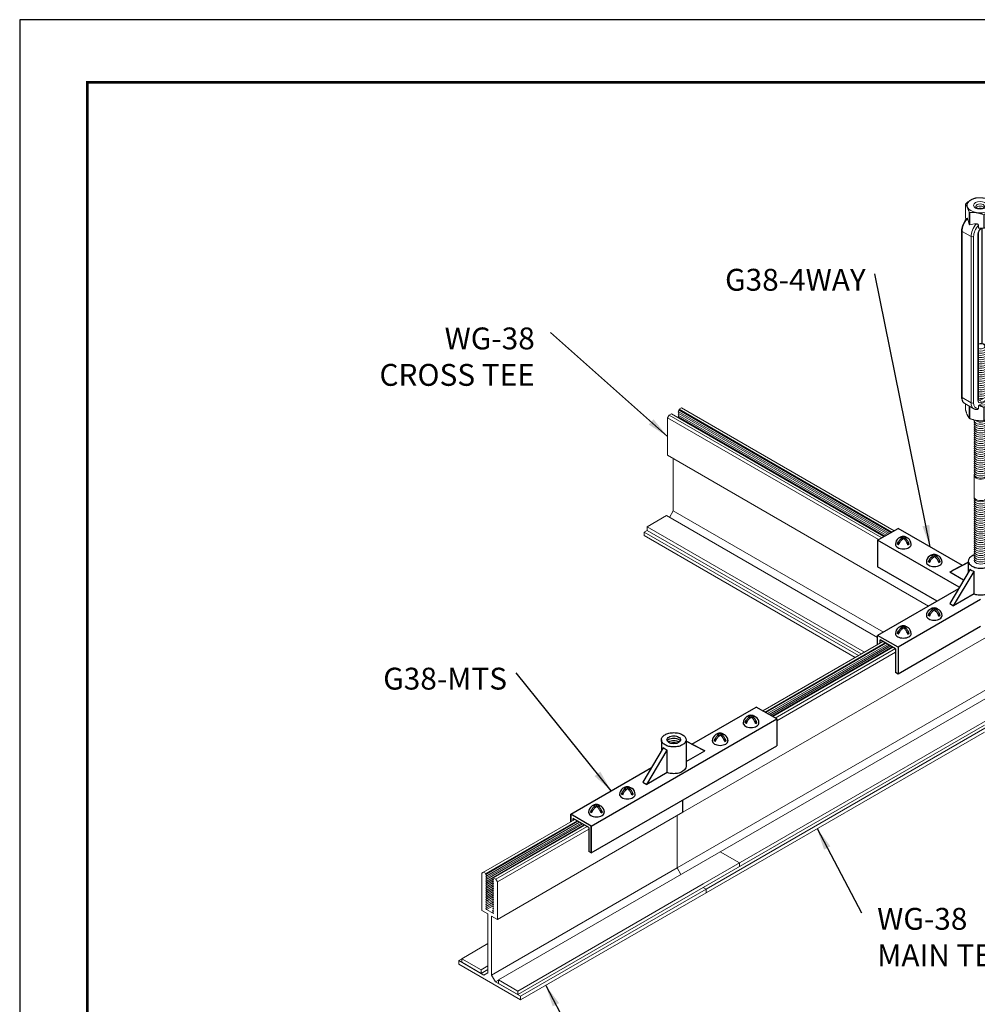
# Model space of a CAD drawing. Units: inches. Extents: x 3 to 259, y 3 to 15.
# Drawn here: x 16 to 21, y 6 to 12 of the extents above; entities that cross this region are included whole.
import ezdxf

# ---------------------------------------------------------------- set-up
doc = ezdxf.new("R2010")
doc.units = ezdxf.units.IN
doc.header["$MEASUREMENT"] = 0
doc.layers.get('0').update_dxf_attribs({"linetype": 'CONTINUOUS'})
doc.layers.get('Defpoints').update_dxf_attribs({"color": 9, "linetype": 'CONTINUOUS'})
for name, color, linetype in [('CONNECTORS', 31, 'CONTINUOUS'), ('DETAIL', 1, 'CONTINUOUS'), ('DIM', 1, 'CONTINUOUS'), ('GRID', 2, 'CONTINUOUS'), ('PANEL', 60, 'CONTINUOUS')]:
    doc.layers.add(name, color=color, linetype=linetype)
doc.styles.add('STD', font='arial.ttf')
doc.dimstyles.new('A-DIM4', dxfattribs={"dimscale": 4, "dimtxt": 0.125, "dimasz": 0.125, "dimexe": 0.14, "dimexo": 0.07, "dimgap": 0.09, "dimtad": 0, "dimtih": 1, "dimtoh": 1, "dimdec": 5, "dimzin": 3, "dimdsep": 46, "dimlunit": 4, "dimtxsty": 'STD', "dimcen": 0, "dimclrd": 2, "dimclre": 3, "dimclrt": 256, "dimadec": 0, "dimazin": 0, "dimtfac": 1, "dimtdec": 3, "dimtofl": 0, "dimtmove": 1, "dimatfit": 3, "dimfxl": 1, "dimfrac": 2, "dimtolj": 1, "dimtzin": 0, "dimarcsym": 1})
doc.dimstyles.new('A-DIM4$7', dxfattribs={"dimscale": 4, "dimtxt": 0.125, "dimasz": 0.125, "dimexe": 0.14, "dimexo": 0.07, "dimgap": 0.09, "dimtad": 0, "dimtih": 1, "dimtoh": 1, "dimdec": 5, "dimzin": 3, "dimdsep": 46, "dimlunit": 4, "dimtxsty": 'STD', "dimcen": 0, "dimclrd": 256, "dimclre": 3, "dimclrt": 256, "dimadec": 0, "dimazin": 0, "dimtfac": 1, "dimtdec": 3, "dimtofl": 0, "dimtmove": 0, "dimatfit": 3, "dimfxl": 1, "dimfrac": 2, "dimtolj": 1, "dimtzin": 0, "dimarcsym": 1})

# ---------------------------------------------------------------- blocks, each defined once
blk = doc.blocks.new('Iso-head')
at = {"layer": 'GRID'}
for p, q in [((-0.107, 0.105), (-0.165, 0.071)), ((-0.131, 0.051), (-0.165, 0.071)), ((0, 0.227), (0, 0.264)), ((0.107, 0.105), (0.165, 0.071)), ((0.131, 0.051), (0.165, 0.071))]:
    blk.add_line(p, q, dxfattribs=at)
for points in [[(-0.22, 0.077, 0.03208), (-0.22, 0.067, 0.156851), (-0.206, 0.022, 0.106617), (-0.156, -0.023, 0.072341), (-0.089, -0.05, 0.058752), (0, -0.06, 0.058752), (0.089, -0.05, 0.072341), (0.156, -0.023, 0.106617), (0.206, 0.022, 0.156851), (0.22, 0.067, 0.02207), (0.22, 0.074, 0.106617)], [(-0.165, 0.071, -0.046604), (-0.136, 0.136, -0.058752), (-0.082, 0.207, -0.058666), (-0.037, 0.245, -0.106617)], [(-0.037, 0.245, 0.058126), (-0.074, 0.253, 0.156851), (-0.119, 0.243, 0.056561), (-0.133, 0.233, 0.106617)], [(-0.131, 0.051, -0.046604), (-0.101, 0.116, -0.058752), (-0.048, 0.187, -0.061748), (0, 0.227, -0.106617)], [(0, 0.264, 0.06243), (-0.039, 0.273, 0.156851), (-0.085, 0.263, 0.066423), (-0.101, 0.251, 0.106617)], [(0, 0.264, -0.06243), (0.039, 0.273, -0.156851), (0.085, 0.263, -0.066423), (0.101, 0.251, -0.106617)], [(0.131, 0.051, 0.046604), (0.101, 0.116, 0.058752), (0.048, 0.187, 0.061748), (0, 0.227, 0.106617)], [(0.037, 0.245, -0.058126), (0.074, 0.253, -0.156851), (0.119, 0.243, -0.056561), (0.133, 0.233, -0.106617)], [(0.165, 0.071, 0.046604), (0.136, 0.136, 0.058752), (0.082, 0.207, 0.058666), (0.037, 0.245, 0.106617)]]:
    blk.add_lwpolyline(points, format="xyb", dxfattribs=at)
for centre, start, end in [((-0.002, 0.062), 73.9794, 106.1033), ((-0.002, 0.058), 126.8949, 177.6047), ((0.002, 0.058), 2.3953, 53.1051)]:
    blk.add_arc(centre, 0.219, start, end, dxfattribs=at)
blk = doc.blocks.new('TB')
at = {"layer": 'DETAIL', "linetype": 'Continuous', "lineweight": 0, "extrusion": (2e-16, 0.816497, 0.57735)}
for p, q in [((34.0389, 15.1689), (34.0389, 15.0835)), ((34.0629, 15.0399), (34.0629, 15.1171)), ((34.0653, 15.1158), (34.0653, 15.0385)), ((34.1549, 15.0165), (34.1549, 15.1019)), ((34.1582, 15.1024), (34.1582, 15.017)), ((34.2239, 15.0549), (34.2239, 15.1403)), ((34.2248, 15.1422), (34.2248, 15.0568)), ((34.2293, 15.1002), (34.2248, 15.1029)), ((34.1213, 15.0164), (34.1213, 15.034)), ((34.2027, 15.0369), (34.202, 15.0373)), ((34.2027, 15.0369), (34.2027, 13.9806)), ((34.2193, 13.9806), (34.2193, 15.0369)), ((34.2465, 15.0526), (34.2465, 13.9964)), ((34.2499, 14.0012), (34.2499, 15.0574)), ((34.0137, 15.0002), (34.0137, 13.944)), ((34.0171, 13.9392), (34.0171, 14.9954)), ((34.074, 14.9626), (34.0171, 14.9954)), ((34.1178, 14.9783), (34.1178, 13.9221)), ((34.1213, 13.9269), (34.1213, 14.9831)), ((34.1423, 14.2826), (34.1423, 15.0158)), ((34.1458, 14.2822), (34.1458, 15.0159)), ((34.074, 14.9626), (34.074, 13.9063)), ((34.0906, 13.9063), (34.0906, 14.9626)), ((34.1896, 13.956), (34.1759, 13.9639)), ((34.2027, 13.9806), (34.1769, 13.9955)), ((34.074, 13.9063), (34.0171, 13.9392)), ((34.0912, 13.8683), (34.0343, 13.9011)), ((34.1309, 13.9221), (34.1213, 13.9277)), ((34.1228, 13.8897), (34.2143, 13.9425)), ((34.2239, 13.916), (34.2239, 13.8306)), ((34.2248, 13.8325), (34.2248, 13.9179)), ((34.0389, 13.8592), (34.0389, 13.8985)), ((34.0629, 13.8846), (34.0629, 13.8074)), ((34.0653, 13.806), (34.0653, 13.8832)), ((34.1213, 13.8704), (34.1213, 13.8881)), ((34.1549, 13.8776), (34.1549, 13.7922)), ((34.1582, 13.7927), (34.1582, 13.8781)), ((34.0935, 13.3078), (34.0935, 13.4446)), ((34.1773, 13.3078), (34.1773, 13.4446))]:
    blk.add_line(p, q, dxfattribs=at)
at = {"layer": 'DETAIL', "linetype": 'Continuous', "lineweight": 0}
for centre, major_axis, ratio, start_param, end_param in [((34.1318, 15.1555), (-0.0958, 0), 0.57735, -0.279579, -0.244025), ((34.1318, 15.1616), (0.083, 0), 0.57735, -2.356194, 3.926991), ((34.1318, 15.1555), (-0.0958, 0), 0.57735, -1.326771, -1.291218), ((34.1318, 15.1555), (-0.0958, 0), 0.57735, -2.373964, -2.338425), ((34.1318, 15.1555), (0.0958, 0), 0.57735, -2.373964, -2.338425), ((34.1318, 15.1555), (0.0958, 0), 0.57735, -1.326771, -1.291218), ((34.1318, 15.1555), (0.0958, 0), 0.57735, -0.279579, -0.244025), ((34.1877, 15.0283), (0.0416, 0.072), 0.57735, 0, 0.104106), ((34.0334, 15.0539), (-0.0363, 0.1147), 0.201907, -1.756499, -1.432696), ((34.1752, 14.972), (-0.1601, 0.03), 0.410753, -1.064019, -0.740215), ((34.1328, 14.9965), (-0.0416, -0.072), 0.57735, -1.926159, -0.785398), ((34.211, 15.0417), (0.0117, 0), 0.57735, -2.356194, -0.785398), ((34.196, 15.0235), (0.0164, 0.0284), 0.57735, -0.785398, -0.275109), ((34.1318, 15.0701), (0.0958, 0), 0.57735, -0.279579, -0.244025), ((34.2382, 15.0574), (0.0117, 0), 0.57735, -0.785398, 0), ((34.141, 14.9917), (-0.0164, -0.0284), 0.57735, -2.17576, -0.785398), ((34.1095, 14.9831), (0.0117, 0), 0.57735, -0.785398, 0), ((34.1299, 15.0215), (0.00686, -0.00951), 0.501433, 0, 0.617779), ((34.1318, 15.0701), (0.0958, 0), 0.57735, -1.326771, -1.291218), ((34.1354, 14.2588), (-0.0419, 0), 0.57735, -2.356194, -1.226458), ((34.1354, 14.2656), (-0.0274, 0), 0.57735, -2.356194, -1.028048), ((34.1354, 14.2656), (0.0274, 0), 0.57735, -2.113545, 0.785398), ((34.1354, 14.2588), (0.0419, 0), 0.57735, -1.915134, 0.785398), ((34.1354, 14.2451), (0.0419, 0), 0.57735, -1.915134, 0.286757), ((34.1354, 14.2314), (0.0419, 0), 0.57735, -1.915134, 0.286757), ((34.1354, 14.2177), (0.0419, 0), 0.57735, -1.915134, 0.286757), ((34.1354, 14.204), (0.0419, 0), 0.57735, -1.915134, 0.286757), ((34.1354, 14.1903), (0.0419, 0), 0.57735, -1.915134, 0.286757), ((34.1354, 14.1767), (0.0419, 0), 0.57735, -1.915134, 0.286757), ((34.1354, 14.163), (0.0419, 0), 0.57735, -1.915134, 0.286757), ((34.1354, 14.1493), (0.0419, 0), 0.57735, -1.915134, 0.286757), ((34.1354, 14.1356), (0.0419, 0), 0.57735, -1.915134, 0.286757), ((34.1354, 14.1219), (0.0419, 0), 0.57735, -1.915134, 0.286757), ((34.1354, 14.1082), (0.0419, 0), 0.57735, -1.915134, 0.286757), ((34.1354, 14.0946), (0.0419, 0), 0.57735, -1.915134, 0.286757), ((34.1354, 14.0809), (0.0419, 0), 0.57735, -1.915134, 0.286757), ((34.1354, 14.0672), (0.0419, 0), 0.57735, -1.915134, 0.286757), ((34.1354, 14.0535), (0.0419, 0), 0.57735, -1.915134, 0.286757), ((34.1354, 14.0398), (0.0419, 0), 0.57735, -1.915134, 0.286757), ((34.1354, 14.0261), (0.0419, 0), 0.57735, -1.915134, 0.286757), ((34.1354, 14.0125), (0.0419, 0), 0.57735, -1.915134, 0.286757), ((34.1354, 13.9988), (0.0419, 0), 0.57735, -1.915134, 0.286757), ((34.1354, 13.9851), (0.0419, 0), 0.57735, -1.915134, 0.286757), ((34.1354, 13.9714), (0.0419, 0), 0.57735, -1.915134, 0.286757), ((34.1354, 13.9577), (0.0419, 0), 0.57735, -1.915134, 0.286757), ((34.196, 13.9672), (0.0164, 0.0284), 0.57735, -2.232077, -0.785398), ((34.211, 13.9854), (0.0117, 0), 0.57735, -2.356194, -0.785398), ((34.2382, 14.0012), (0.0117, 0), 0.57735, -0.785398, 0), ((34.1328, 13.9403), (-0.0416, -0.072), 0.57735, -0.785398, 0), ((34.1095, 13.9269), (0.0117, 0), 0.57735, -0.785398, 0), ((34.141, 13.9355), (-0.0164, -0.0284), 0.57735, -0.785398, 0.66128), ((34.1299, 13.912), (-0.0047, 0.0108), 0.644384, -2.285938, -0.715141), ((34.1685, 14.2058), (0.1735, 0.3004), 0.57735, -2.480312, -2.232077), ((34.1906, 13.9471), (-0.00686, 0.00951), 0.501433, -2.411008, -0.840211), ((34.1318, 13.9312), (0.0958, 0), 0.57735, -0.279579, -0.244025), ((34.1318, 13.9312), (0.0958, 0), 0.57735, -1.326771, -1.291218), ((34.1318, 13.8458), (0.0958, 0), 0.57735, -2.373964, -2.338425), ((34.1354, 13.7798), (-0.0419, 0), 0.57735, -0.286757, 3.428349), ((34.1354, 13.7935), (-0.0419, 0), 0.57735, -0.133529, 3.355936), ((34.1354, 13.8072), (0.0419, 0), 0.57735, -2.641974, -0.404361), ((34.1318, 13.8458), (0.0958, 0), 0.57735, -1.326771, -1.291218), ((34.1318, 13.8458), (0.0958, 0), 0.57735, -0.279579, -0.244025), ((34.1354, 13.7661), (-0.0419, 0), 0.57735, -0.286757, 3.428349), ((34.1354, 13.7525), (-0.0419, 0), 0.57735, -0.286757, 3.428349), ((34.1354, 13.7388), (-0.0419, 0), 0.57735, -0.286757, 3.428349), ((34.1354, 13.7251), (-0.0419, 0), 0.57735, -0.286757, 3.428349), ((34.1354, 13.7114), (-0.0419, 0), 0.57735, -0.286757, 3.428349), ((34.1354, 13.6977), (-0.0419, 0), 0.57735, -0.286757, 3.428349), ((34.1354, 13.684), (-0.0419, 0), 0.57735, -0.286757, 3.428349), ((34.1354, 13.6704), (-0.0419, 0), 0.57735, -0.286757, 3.428349), ((34.1354, 13.6567), (-0.0419, 0), 0.57735, -0.286757, 3.428349), ((34.1354, 13.643), (-0.0419, 0), 0.57735, -0.286757, 3.428349), ((34.1354, 13.6293), (-0.0419, 0), 0.57735, -0.286757, 3.428349), ((34.1354, 13.6156), (-0.0419, 0), 0.57735, -0.286757, 3.428349), ((34.1354, 13.6019), (-0.0419, 0), 0.57735, -0.286757, 3.428349), ((34.1354, 13.5883), (-0.0419, 0), 0.57735, -0.286757, 3.428349), ((34.1354, 13.5746), (-0.0419, 0), 0.57735, -0.286757, 3.428349), ((34.1354, 13.5609), (-0.0419, 0), 0.57735, -0.286757, 3.428349), ((34.1354, 13.5472), (-0.0419, 0), 0.57735, -0.286757, 3.428349), ((34.1354, 13.5335), (-0.0419, 0), 0.57735, -0.286757, 3.428349), ((34.1354, 13.5198), (-0.0419, 0), 0.57735, -0.286757, 3.428349), ((34.1354, 13.5062), (-0.0419, 0), 0.57735, -0.286757, 3.428349), ((34.1354, 13.4925), (-0.0419, 0), 0.57735, -0.286757, 3.428349), ((34.1354, 13.4788), (-0.0419, 0), 0.57735, -0.286757, 3.428349), ((34.1354, 13.4651), (-0.0419, 0), 0.57735, -0.286757, 3.428349), ((34.1354, 13.4514), (-0.0419, 0), 0.57735, -0.286757, 3.428349), ((34.1354, 13.4446), (-0.0419, 0), 0.57735, -0.141897, 0.785398), ((34.1354, 13.4446), (0.0419, 0), 0.57735, -2.356194, 0.141897), ((34.1354, 13.2872), (-0.0419, 0), 0.57735, -0.286757, 3.428349), ((34.1354, 13.2735), (-0.0419, 0), 0.57735, -0.286757, 3.428349), ((34.1354, 13.3009), (-0.0419, 0), 0.57735, -0.141897, 3.28349), ((34.1354, 13.2599), (-0.0419, 0), 0.57735, -0.286757, 3.428349), ((34.1354, 13.2462), (-0.0419, 0), 0.57735, -0.286757, 3.428349), ((34.1354, 13.2325), (-0.0419, 0), 0.57735, -0.286757, 3.428349), ((34.1354, 13.2188), (-0.0419, 0), 0.57735, -0.286757, 3.428349), ((34.1354, 13.2051), (-0.0419, 0), 0.57735, -0.286757, 3.428349), ((34.1354, 13.1914), (-0.0419, 0), 0.57735, -0.286757, 3.428349), ((34.1354, 13.1778), (-0.0419, 0), 0.57735, -0.286757, 3.428349), ((34.1354, 13.1641), (-0.0419, 0), 0.57735, -0.286757, 3.428349), ((34.1354, 13.1504), (-0.0419, 0), 0.57735, -0.286757, 3.428349), ((34.1354, 13.1367), (-0.0419, 0), 0.57735, -0.286757, 3.428349), ((34.1354, 13.123), (-0.0419, 0), 0.57735, -0.286757, 3.428349), ((34.1354, 13.1093), (-0.0419, 0), 0.57735, -0.286757, 3.428349), ((34.1354, 13.0957), (-0.0419, 0), 0.57735, -0.286757, 3.428349), ((34.1354, 13.082), (-0.0419, 0), 0.57735, -0.286757, 3.428349), ((34.1354, 13.0683), (-0.0419, 0), 0.57735, -0.286757, 3.428349), ((34.1354, 13.0546), (-0.0419, 0), 0.57735, -0.286757, 3.428349), ((34.1354, 13.0409), (-0.0419, 0), 0.57735, -0.286757, 3.428349), ((34.1354, 13.0272), (-0.0419, 0), 0.57735, -0.286757, 3.428349), ((34.1354, 13.0136), (-0.0419, 0), 0.57735, -0.286757, 3.428349), ((34.1354, 12.9999), (-0.0419, 0), 0.57735, -0.286757, 3.428349), ((34.1354, 12.9862), (-0.0419, 0), 0.57735, -0.286757, 3.428349), ((34.1354, 12.9725), (-0.0419, 0), 0.57735, -0.286757, 3.428349), ((34.1354, 12.9588), (-0.0419, 0), 0.57735, -0.286757, 3.428349), ((34.1354, 12.9451), (-0.0419, 0), 0.57735, -0.286757, 3.428349), ((34.1354, 12.9315), (-0.0419, 0), 0.57735, -0.286757, 3.428349), ((34.1354, 12.9178), (-0.0419, 0), 0.57735, -0.286757, 3.428349), ((34.1354, 12.9041), (-0.0419, 0), 0.57735, -0.286757, 3.428349)]:
    blk.add_ellipse(centre, major_axis=major_axis, ratio=ratio, start_param=start_param, end_param=end_param, dxfattribs=at)
at = {"layer": 'DETAIL', "linetype": 'Continuous', "lineweight": 0, "extrusion": (-1e-16, 1e-16, -1)}
blk.add_ellipse((34.1318, 15.1616), major_axis=(0.0419, 0), ratio=0.57735, start_param=-2.356194, end_param=3.926991, dxfattribs=at)
at = {"layer": 'DETAIL', "linetype": 'Continuous', "lineweight": 0, "extrusion": (0, 0, -1)}
for centre, major_axis, end_param in [((34.1318, 15.1548), (0.0274, 0), 3.926991), ((34.0823, 14.9674), (-0.0117, 0), -0.785398), ((34.0823, 13.9111), (-0.0117, 0), -0.785398)]:
    blk.add_ellipse(centre, major_axis=major_axis, ratio=0.57735, start_param=-2.356194, end_param=end_param, dxfattribs=at)
at = {"layer": 'DETAIL', "linetype": 'Continuous', "lineweight": 0, "extrusion": (-1e-16, -1e-16, -1)}
for centre, major_axis, start_param, end_param in [((34.1318, 15.1411), (0.0274, 0), -2.356194, -0.447544), ((34.1318, 13.9373), (0.083, 0), -0.108648, 1.679444), ((34.1354, 13.3078), (-0.0419, 0), -0.785398, 0)]:
    blk.add_ellipse(centre, major_axis=major_axis, ratio=0.57735, start_param=start_param, end_param=end_param, dxfattribs=at)
at = {"layer": 'DETAIL', "linetype": 'Continuous', "lineweight": 0, "extrusion": (-1e-16, 0, -1)}
for centre, major_axis, start_param, end_param in [((34.1318, 15.1411), (0.0274, 0), -2.694049, -2.356194), ((34.0254, 15.0002), (-0.0117, 0), -0.785398, 0)]:
    blk.add_ellipse(centre, major_axis=major_axis, ratio=0.57735, start_param=start_param, end_param=end_param, dxfattribs=at)
at = {"layer": 'DETAIL', "linetype": 'Continuous', "lineweight": 0, "extrusion": (-1e-16, 2e-16, -1)}
for centre, major_axis, start_param, end_param in [((34.1318, 15.1274), (0.0274, 0), -2.095435, -1.046158), ((34.0759, 13.9731), (-0.0416, -0.072), 0, 0.785398), ((34.1354, 13.3078), (0.0419, 0), 0, 2.356194)]:
    blk.add_ellipse(centre, major_axis=major_axis, ratio=0.57735, start_param=start_param, end_param=end_param, dxfattribs=at)
at = {"layer": 'DETAIL', "linetype": 'Continuous', "lineweight": 0, "extrusion": (-3e-16, 5e-16, -1)}
blk.add_ellipse((34.0759, 15.0294), major_axis=(0.0416, 0.072), ratio=0.57735, start_param=-2.356194, end_param=-1.215434, dxfattribs=at)
at = {"layer": 'DETAIL', "linetype": 'Continuous', "lineweight": 0, "extrusion": (-3e-16, 4e-16, -1)}
blk.add_ellipse((34.141, 14.9917), major_axis=(0.0357, 0.0618), ratio=0.57735, start_param=-2.356194, end_param=-1.186615, dxfattribs=at)
at = {"layer": 'DETAIL', "linetype": 'Continuous', "lineweight": 0, "extrusion": (-3e-16, 2e-16, -1)}
blk.add_ellipse((34.1877, 15.0283), major_axis=(-0.0106, -0.0183), ratio=0.57735, start_param=-2.404619, end_param=-2.356194, dxfattribs=at)
at = {"layer": 'DETAIL', "linetype": 'Continuous', "lineweight": 0, "extrusion": (-2e-16, 4e-16, -1)}
for centre, major_axis, start_param, end_param in [((34.196, 15.0235), (0.0357, 0.0618), -0.180151, 0.785398), ((34.1877, 13.972), (-0.0106, -0.0183), -2.356194, -0.909516)]:
    blk.add_ellipse(centre, major_axis=major_axis, ratio=0.57735, start_param=start_param, end_param=end_param, dxfattribs=at)
at = {"layer": 'DETAIL', "linetype": 'Continuous', "lineweight": 0, "extrusion": (-3e-16, 3e-16, -1)}
blk.add_ellipse((34.196, 13.9672), major_axis=(-0.0357, -0.0618), ratio=0.57735, start_param=-2.356194, end_param=-1.290772, dxfattribs=at)
at = {"layer": 'DETAIL', "linetype": 'Continuous', "lineweight": 0, "extrusion": (0, 1e-16, -1)}
blk.add_ellipse((34.0254, 13.944), major_axis=(-0.0117, 0), ratio=0.57735, start_param=-0.785398, end_param=0, dxfattribs=at)
at = {"layer": 'DETAIL', "linetype": 'Continuous', "lineweight": 0, "extrusion": (-2e-16, 1e-16, -1)}
blk.add_ellipse((34.141, 13.9355), major_axis=(-0.0357, -0.0618), ratio=0.57735, start_param=-0.384181, end_param=0.785398, dxfattribs=at)
at = {"layer": 'DETAIL', "linetype": 'Continuous', "lineweight": 0, "extrusion": (-2e-16, 2e-16, -1)}
blk.add_ellipse((34.1328, 13.9403), major_axis=(-0.0106, -0.0183), ratio=0.57735, start_param=-0.66128, end_param=-0.007897, dxfattribs=at)
at = {"layer": 'DETAIL', "linetype": 'Continuous', "lineweight": 0, "extrusion": (1e-16, 3e-16, -1)}
blk.add_ellipse((34.1602, 14.2106), major_axis=(-0.1676, -0.2903), ratio=0.57735, start_param=-0.909516, end_param=-0.66128, dxfattribs=at)
at = {"layer": 'DETAIL', "linetype": 'Continuous', "lineweight": 0}
for points, weights in [([(34.0629, 15.1171), (34.0509, 15.1536), (34.0389, 15.1689)], [1, 1.14315201626, 1]), ([(34.0397, 15.1708), (34.0726, 15.2004), (34.1054, 15.2087)], [1, 1.14314746602, 1]), ([(34.1087, 15.2092), (34.1535, 15.2129), (34.1983, 15.1953)], [1, 1.14315201626, 1]), ([(34.2007, 15.194), (34.2127, 15.1787), (34.2248, 15.1422)], [1, 1.14315201626, 1]), ([(34.1549, 15.1019), (34.1101, 15.1194), (34.0653, 15.1158)], [1, 1.14315201626, 1]), ([(34.2239, 15.1403), (34.1911, 15.1319), (34.1582, 15.1024)], [1, 1.14314746602, 1]), ([(34.0389, 15.0835), (34.0406, 15.0782), (34.0422, 15.0735)], [1, 1.01852474905, 1.03225506578]), ([(34.1582, 15.017), (34.1911, 15.0253), (34.2239, 15.0549)], [1, 1.14314746602, 1]), ([(34.1213, 15.0164), (34.1371, 15.015), (34.1549, 15.0165)], [1.06648087524, 1.05247916879, 1]), ([(34.1582, 13.8781), (34.1911, 13.9076), (34.2239, 13.916)], [1, 1.14314746602, 1]), ([(34.2143, 13.9425), (34.215, 13.9425), (34.2157, 13.9426)], [1.0073890646, 1.00742352245, 1.0073014628]), ([(34.0629, 13.8074), (34.0509, 13.8227), (34.0389, 13.8592)], [1, 1.14315201626, 1]), ([(34.1213, 13.8881), (34.1221, 13.8889), (34.1228, 13.8897)], [1.00730146281, 1.00742352245, 1.0073890646]), ([(34.1213, 13.8881), (34.1371, 13.8846), (34.1549, 13.8776)], [1.06648087524, 1.05247916879, 1]), ([(34.1549, 13.7922), (34.1101, 13.7885), (34.0653, 13.806)], [1, 1.14315201626, 1]), ([(34.2239, 13.8306), (34.1911, 13.801), (34.1582, 13.7927)], [1, 1.14314746602, 1])]:
    blk.add_rational_spline(points, weights, degree=2, dxfattribs=at)
for points, knots in [([(34.2499, 15.0574), (34.2499, 15.061), (34.2497, 15.0645), (34.2487, 15.0713), (34.2479, 15.0746), (34.2458, 15.0809), (34.2445, 15.0839), (34.2412, 15.0895), (34.2392, 15.0921), (34.2347, 15.0966), (34.2321, 15.0986), (34.2293, 15.1002)], [0, 0, 0, 0, 0.1570796, 0.1570796, 0.3141593, 0.3141593, 0.4712389, 0.4712389, 0.6283185, 0.6283185, 0.7853982, 0.7853982, 0.7853982, 0.7853982]), ([(34.0486, 15.0807), (34.0445, 15.0764), (34.0406, 15.0717), (34.0334, 15.0617), (34.0302, 15.0564), (34.0244, 15.0454), (34.022, 15.0398), (34.0179, 15.0283), (34.0163, 15.0226), (34.0142, 15.0112), (34.0137, 15.0056), (34.0137, 15.0002)], [1.95288, 1.95288, 1.95288, 1.95288, 2.190623, 2.190623, 2.428365, 2.428365, 2.666108, 2.666108, 2.90385, 2.90385, 3.141593, 3.141593, 3.141593, 3.141593]), ([(34.0514, 15.0769), (34.0509, 15.0782), (34.0504, 15.0794), (34.0496, 15.0806), (34.0492, 15.0809), (34.0488, 15.0808), (34.0487, 15.0808), (34.0486, 15.0807)], [0.2103237, 0.2103237, 0.2103237, 0.2103237, 0.22574962, 0.22574962, 0.23904004, 0.23904004, 0.24295379, 0.24295379, 0.24295379, 0.24295379]), ([(34.1213, 15.034), (34.1213, 15.0352), (34.121, 15.0367), (34.1197, 15.0391), (34.1187, 15.0403), (34.1165, 15.0421), (34.1149, 15.0429), (34.1119, 15.0439), (34.1099, 15.0441), (34.1082, 15.0441)], [0, 0, 0, 0, 0.0135082, 0.0135082, 0.02609116, 0.02609116, 0.03938157, 0.03938157, 0.0548075, 0.0548075, 0.0548075, 0.0548075]), ([(34.1213, 14.9831), (34.1213, 14.9844), (34.1214, 14.986), (34.1221, 14.9895), (34.1226, 14.9915), (34.1241, 14.9955), (34.1251, 14.9976), (34.1274, 15.0017), (34.1287, 15.0037), (34.1315, 15.0072), (34.133, 15.0088), (34.1352, 15.0108), (34.136, 15.0114), (34.1367, 15.012)], [3.141593, 3.141593, 3.141593, 3.141593, 3.382788, 3.382788, 3.638201, 3.638201, 3.90494, 3.90494, 4.176204, 4.176204, 4.444104, 4.444104, 4.588271, 4.588271, 4.588271, 4.588271]), ([(34.2214, 13.9278), (34.2232, 13.93), (34.2249, 13.9323), (34.2302, 13.9397), (34.2334, 13.945), (34.2392, 13.956), (34.2417, 13.9616), (34.2457, 13.973), (34.2473, 13.9788), (34.2494, 13.9901), (34.2499, 13.9957), (34.2499, 14.0012)], [5.220411, 5.220411, 5.220411, 5.220411, 5.332215, 5.332215, 5.569958, 5.569958, 5.8077, 5.8077, 6.045443, 6.045443, 6.283185, 6.283185, 6.283185, 6.283185]), ([(34.0137, 13.944), (34.0137, 13.9404), (34.0139, 13.9369), (34.0149, 13.9301), (34.0157, 13.9268), (34.0178, 13.9205), (34.0191, 13.9175), (34.0224, 13.9119), (34.0244, 13.9093), (34.029, 13.9047), (34.0315, 13.9027), (34.0343, 13.9011)], [3.1415927, 3.1415927, 3.1415927, 3.1415927, 3.2986723, 3.2986723, 3.4557519, 3.4557519, 3.6128316, 3.6128316, 3.7699112, 3.7699112, 3.9269908, 3.9269908, 3.9269908, 3.9269908]), ([(34.1223, 13.9219), (34.1223, 13.9219), (34.1223, 13.9219), (34.1223, 13.9219), (34.1222, 13.922), (34.1221, 13.9223), (34.1219, 13.9226), (34.1216, 13.9234), (34.1215, 13.9239), (34.1213, 13.9252), (34.1213, 13.926), (34.1213, 13.9269)], [2.510213, 2.510213, 2.510213, 2.510213, 2.5132741, 2.5132741, 2.6703538, 2.6703538, 2.8274334, 2.8274334, 2.984513, 2.984513, 3.1415927, 3.1415927, 3.1415927, 3.1415927]), ([(34.0912, 13.8683), (34.0926, 13.8675), (34.094, 13.8668), (34.097, 13.8656), (34.0985, 13.865), (34.1016, 13.8642), (34.1032, 13.8639), (34.1064, 13.8635), (34.108, 13.8634), (34.1112, 13.8633), (34.1128, 13.8634), (34.1144, 13.8636)], [3.9269908, 3.9269908, 3.9269908, 3.9269908, 4.0050784, 4.0050784, 4.0831659, 4.0831659, 4.1612534, 4.1612534, 4.239341, 4.239341, 4.3174285, 4.3174285, 4.3174285, 4.3174285]), ([(34.1144, 13.8636), (34.1156, 13.8637), (34.1167, 13.864), (34.1187, 13.865), (34.1197, 13.8659), (34.121, 13.8678), (34.1213, 13.8692), (34.1213, 13.8704)], [0.18814629, 0.18814629, 0.18814629, 0.18814629, 0.19850944, 0.19850944, 0.2110924, 0.2110924, 0.2246006, 0.2246006, 0.2246006, 0.2246006])]:
    blk.add_open_spline(points, degree=3, knots=knots, dxfattribs=at)
at = {"layer": 'DETAIL', "linetype": 'Continuous', "lineweight": 0, "extrusion": (-4.9667e-12, -8.1741e-12, -1)}
blk.add_open_spline([(34.0653, 15.0385), (34.0649, 15.0387), (34.0645, 15.0389), (34.0637, 15.0394), (34.0633, 15.0396), (34.0629, 15.0399)], degree=3, knots=[2.13132926, 2.13132926, 2.13132926, 2.13132926, 2.13641273, 2.13641273, 2.14149621, 2.14149621, 2.14149621, 2.14149621], dxfattribs=at)
at = {"layer": 'DETAIL', "linetype": 'Continuous', "lineweight": 0}
blk.add_open_spline([(34.1367, 15.012), (34.1385, 15.0132), (34.1403, 15.0145), (34.1421, 15.0158)], degree=3, dxfattribs=at)
at = {"layer": 'DETAIL', "linetype": 'Continuous', "lineweight": 0, "extrusion": (3.2135e-12, 1.1605e-12, -1)}
blk.add_rational_spline([(34.2248, 13.9179), (34.22, 13.9324), (34.2157, 13.9426)], [1, 1.05247916879, 1.06648087524], degree=2, dxfattribs=at)
blk = doc.blocks.new('A$Ca1ec0b18')
at = {"layer": 'CONNECTORS'}
for p, q in [((4.518, 4.0225), (4.6346, 4.0898)), ((5.0028, 3.8773), (4.6346, 4.0898)), ((4.518, 4.0225), (4.518, 3.8694)), ((4.9849, 3.7529), (4.518, 4.0225)), ((5.036, 3.8946), (4.9299, 3.8393)), ((4.952, 3.852), (5.036, 3.8959)), ((5.036, 3.9031), (5.036, 3.8386)), ((4.8574, 3.6734), (4.518, 3.8694)), ((5.047, 3.857), (4.9299, 3.6607)), ((4.9299, 3.8393), (4.952, 3.852)), ((5.0091, 3.7935), (4.9299, 3.8393)), ((4.952, 3.6479), (5.0689, 3.844)), ((5.0689, 3.7154), (5.0689, 3.844)), ((4.9795, 3.744), (4.518, 3.4775)), ((5.0689, 3.7154), (4.952, 3.6479)), ((5.1066, 3.6826), (4.6346, 3.4101)), ((4.9299, 3.6607), (4.952, 3.6479)), ((5.1066, 3.5295), (4.6346, 3.257)), ((4.6346, 3.4101), (4.518, 3.4775)), ((4.518, 3.4268), (4.518, 3.4775)), ((4.6205, 3.4019), (4.5321, 3.453)), ((4.5321, 3.4349), (4.5321, 3.453)), ((4.6205, 3.4019), (4.6205, 3.2652)), ((4.6346, 3.4101), (4.6346, 3.257)), ((4.6346, 3.257), (4.6205, 3.2652)), ((3.456, 2.8557), (3.8241, 3.0682)), ((3.9408, 3.0008), (3.8241, 3.0682)), ((2.8802, 2.3885), (3.9408, 3.0008)), ((3.9408, 3.0008), (3.9408, 2.8477)), ((3.2815, 2.8814), (3.2815, 2.817)), ((3.4228, 2.8814), (3.4228, 2.7284)), ((3.5068, 2.8304), (3.4228, 2.8742)), ((3.4228, 2.873), (3.5289, 2.8176)), ((2.8802, 2.2354), (3.9408, 2.8477)), ((3.2925, 2.8354), (3.1754, 2.639)), ((3.1975, 2.6263), (3.3144, 2.8223)), ((3.3144, 2.6938), (3.3144, 2.8223)), ((3.4228, 2.7564), (3.5289, 2.8176)), ((3.5289, 2.8176), (3.5068, 2.8304)), ((2.7635, 2.4558), (3.2251, 2.7223)), ((3.3144, 2.6938), (3.1975, 2.6263)), ((3.1754, 2.639), (3.1975, 2.6263)), ((2.7635, 2.4558), (2.7635, 2.413)), ((2.7635, 2.413), (2.7635, 2.4558)), ((2.8802, 2.3885), (2.7635, 2.4558)), ((2.8802, 2.3885), (2.7635, 2.4558)), ((2.7776, 2.4211), (2.7776, 2.4313)), ((2.866, 2.3803), (2.7776, 2.4313)), ((2.866, 2.3803), (2.866, 2.2435)), ((2.8802, 2.2354), (2.8802, 2.3885)), ((2.8802, 2.3885), (2.8802, 2.2354)), ((2.8802, 2.2354), (2.866, 2.2435))]:
    blk.add_line(p, q, dxfattribs=at)
at = {"layer": 'CONNECTORS', "color": 1}
blk.add_line((3.4047, 2.4668), (3.4047, 2.5382), dxfattribs=at)
at = {"layer": 'CONNECTORS'}
for points in [[(5.0692, 3.9378, 0.042878), (5.0567, 3.9319, 0.106617), (5.0406, 3.9173, 0.156851), (5.036, 3.9031, 0.156851), (5.0406, 3.8888, 0.106617), (5.0567, 3.8742, 0.072341), (5.0783, 3.8656, 0.058752), (5.1066, 3.8623, 0.058752), (5.135, 3.8656, 0.072341), (5.1566, 3.8742, 0.106617), (5.1727, 3.8888, 0.156851), (5.1773, 3.9031, 0.156851), (5.1727, 3.9173, 0.106617), (5.1566, 3.9319, 0.042878), (5.1441, 3.9378, 0.058752)], [(5.047, 3.8569, 0.059213), (5.0567, 3.8497, 0.041832), (5.0689, 3.8439, 0.058752)], [(5.0689, 3.7154, 0.030507), (5.0783, 3.7125, 0.058752), (5.1066, 3.7092, 0.058752), (5.135, 3.7125, 0.030507), (5.1444, 3.7154, 0.106617)], [(3.315, 2.875, -0.031634), (3.3159, 2.8765, -0.106617), (3.3248, 2.8845, -0.072341), (3.3366, 2.8892, -0.058752), (3.3522, 2.891, -0.058752)], [(3.3204, 2.8687, -0.046877), (3.3248, 2.8717, -0.072341), (3.3366, 2.8764, -0.058752), (3.3522, 2.8783, -0.058752)], [(3.3522, 2.891, -0.058752), (3.3677, 2.8892, -0.072341), (3.3796, 2.8845, -0.106617), (3.3884, 2.8765, -0.031634), (3.3893, 2.875, -0.156851)], [(3.3522, 2.8783, -0.058752), (3.3677, 2.8764, -0.072341), (3.3796, 2.8717, -0.046877), (3.3839, 2.8687, -0.156851)], [(3.3144, 2.8223, -0.041832), (3.3022, 2.828, -0.059213), (3.2925, 2.8353, -0.156851)], [(3.3319, 2.8623, -0.027677), (3.3366, 2.8637, -0.058752), (3.3522, 2.8655, -0.058752)], [(3.3522, 2.8655, -0.058752), (3.3677, 2.8637, -0.027677), (3.3724, 2.8623, -0.106617)], [(3.4214, 2.7202, -0.200168), (3.3805, 2.6909, -0.058752), (3.3522, 2.6876, -0.058752), (3.3238, 2.6909, -0.030507), (3.3144, 2.6938, -0.106617)], [(3.4228, 2.7284, -0.085201), (3.4214, 2.7202, -0.106617)]]:
    blk.add_lwpolyline(points, format="xyb", dxfattribs=at)
for points in [[(3.3522, 2.9222, -0.058752), (3.3805, 2.9189, -0.072341), (3.4021, 2.9103, -0.106617), (3.4182, 2.8957, -0.156851), (3.4228, 2.8814, -0.156851), (3.4182, 2.8672, -0.106617), (3.4021, 2.8526, -0.072341), (3.3805, 2.844, -0.058752), (3.3522, 2.8407, -0.058752), (3.3238, 2.844, -0.072341), (3.3022, 2.8526, -0.106617), (3.2861, 2.8672, -0.156851), (3.2815, 2.8814, -0.156851), (3.2861, 2.8957, -0.106617), (3.3022, 2.9103, -0.072341), (3.3238, 2.9189, -0.058752)], [(3.3522, 2.9038, -0.058752), (3.3677, 2.902, -0.072341), (3.3796, 2.8972, -0.106617), (3.3884, 2.8892, -0.156851), (3.3909, 2.8814, -0.156851), (3.3884, 2.8736, -0.106617), (3.3796, 2.8656, -0.072341), (3.3677, 2.8609, -0.058752), (3.3522, 2.8591, -0.058752), (3.3366, 2.8609, -0.072341), (3.3248, 2.8656, -0.106617), (3.3159, 2.8736, -0.156851), (3.3134, 2.8814, -0.156851), (3.3159, 2.8892, -0.106617), (3.3248, 2.8972, -0.072341), (3.3366, 2.902, -0.058752)]]:
    blk.add_lwpolyline(points, format="xyb", close=True, dxfattribs=at)
at = {"layer": 'PANEL', "linetype": 'Continuous', "lineweight": 0, "extrusion": (-1e-16, 0.816497, 0.57735)}
for p, q in [((3.3252, 4.7377), (3.3163, 4.7224)), ((3.3384, 4.7453), (3.3252, 4.7377)), ((3.3252, 4.7377), (4.5409, 4.0357)), ((3.3384, 4.7453), (4.5542, 4.0434)), ((3.3432, 4.7432), (3.3384, 4.7453)), ((3.3432, 4.7432), (4.5547, 4.0437)), ((3.3826, 4.7659), (3.3779, 4.7581)), ((3.3779, 4.7581), (4.585, 4.0612)), ((3.3825, 4.7554), (3.3779, 4.7479)), ((3.3779, 4.7479), (4.5761, 4.0561)), ((3.3825, 4.7452), (3.3779, 4.7377)), ((3.3779, 4.7377), (4.5673, 4.051)), ((3.3825, 4.735), (3.3779, 4.7275)), ((3.3779, 4.7275), (4.5585, 4.0459)), ((3.3959, 4.7785), (3.3826, 4.7708)), ((3.3826, 4.7708), (4.5984, 4.0689)), ((3.3826, 4.7708), (3.3826, 4.7659)), ((3.3826, 4.7659), (4.5942, 4.0665)), ((3.3959, 4.7785), (4.6117, 4.0766)), ((3.3163, 4.7224), (4.5233, 4.0255)), ((3.3163, 4.7224), (3.3163, 4.508)), ((3.3825, 4.7248), (3.3805, 4.7216)), ((3.3163, 4.508), (4.8096, 3.6459)), ((3.3495, 4.4889), (3.3495, 4.1902)), ((3.3495, 4.1902), (3.3279, 4.1528)), ((3.3495, 4.1902), (4.5509, 3.4965)), ((3.3108, 4.1627), (3.2003, 4.0989)), ((3.3108, 4.1627), (4.518, 3.4658)), ((3.2003, 4.0785), (3.1838, 4.069)), ((3.1838, 4.069), (4.4078, 3.3623)), ((3.1838, 4.069), (3.1838, 4.0485)), ((3.2003, 4.0989), (4.442, 3.3821)), ((3.2003, 4.0989), (3.2003, 4.0785)), ((3.2003, 4.0785), (4.4243, 3.3719)), ((3.1838, 4.0485), (4.3901, 3.3521)), ((3.4047, 2.4668), (5.176, 3.4894)), ((3.8613, 3.0468), (4.5485, 3.4435)), ((3.8745, 3.0391), (4.5617, 3.4359)), ((3.8788, 3.0367), (4.566, 3.4334)), ((3.888, 3.0314), (4.5752, 3.4281)), ((3.8968, 3.0263), (4.584, 3.423)), ((3.9056, 3.0211), (4.5928, 3.4179)), ((3.9145, 3.016), (4.6017, 3.4128)), ((3.9182, 3.0139), (4.6054, 3.4107)), ((3.9187, 3.0136), (4.6059, 3.4104)), ((3.932, 3.0059), (4.6192, 3.4027)), ((3.9408, 2.9906), (4.6205, 3.383)), ((3.3716, 2.1489), (5.294, 3.2588)), ((3.4103, 2.1215), (5.294, 3.2091)), ((3.5207, 2.0577), (5.294, 3.0815)), ((5.1283, 2.9654), (3.5207, 2.0373)), ((3.5373, 2.0277), (5.1449, 2.9558)), ((3.5373, 2.0073), (5.1283, 2.9259)), ((2.2645, 2.1249), (2.7865, 2.4262)), ((2.3441, 1.8544), (3.4047, 2.4668)), ((3.3716, 2.4477), (3.3716, 2.1489)), ((3.3716, 2.4477), (3.3716, 2.1489)), ((2.2778, 2.1172), (2.7997, 2.4186)), ((2.2778, 2.1123), (2.804, 2.4161)), ((2.2825, 2.1045), (2.8132, 2.4108)), ((2.2825, 2.0943), (2.822, 2.4057)), ((2.2825, 2.0841), (2.8308, 2.4006)), ((2.2825, 2.0739), (2.8397, 2.3955)), ((2.3172, 2.0896), (2.8434, 2.3934)), ((2.322, 2.0917), (2.8439, 2.3931)), ((2.3352, 2.0841), (2.8572, 2.3854)), ((2.3441, 2.0688), (2.866, 2.3701)), ((3.6182, 2.2416), (3.7287, 2.1778)), ((2.3109, 1.5365), (3.3716, 2.1489)), ((3.3716, 2.1489), (3.3931, 2.1116)), ((3.3716, 2.1489), (3.3931, 2.1116)), ((3.7287, 2.1778), (3.7287, 2.1574)), ((2.2645, 2.1249), (2.2557, 2.1198)), ((2.2557, 2.1198), (2.2557, 1.9055)), ((2.2778, 2.1172), (2.2645, 2.1249)), ((2.2778, 2.1123), (2.2778, 2.1172)), ((2.2825, 2.1045), (2.2778, 2.1123)), ((2.2778, 2.1021), (2.2825, 2.1045)), ((2.2825, 2.0943), (2.2778, 2.1021)), ((2.2778, 2.0919), (2.2825, 2.0943)), ((2.2825, 2.0841), (2.2778, 2.0919)), ((2.2778, 2.0817), (2.2825, 2.0841)), ((2.2825, 2.0636), (2.3199, 2.0852)), ((2.322, 2.0917), (2.3172, 2.0896)), ((2.3172, 2.0896), (2.322, 2.0817)), ((2.3352, 2.0841), (2.322, 2.0917)), ((2.3441, 2.0688), (2.3352, 2.0841)), ((2.3496, 1.5091), (3.4103, 2.1215)), ((2.2825, 2.0739), (2.2778, 2.0817)), ((2.2778, 2.0715), (2.2825, 2.0739)), ((2.2825, 2.0636), (2.2778, 2.0715)), ((2.2778, 2.0613), (2.2825, 2.0636)), ((2.2825, 2.0534), (2.2778, 2.0613)), ((2.2778, 2.0511), (2.2825, 2.0534)), ((2.2825, 2.0432), (2.2778, 2.0511)), ((2.2778, 2.0409), (2.2825, 2.0432)), ((2.2825, 2.033), (2.2778, 2.0409)), ((2.2778, 2.0307), (2.2825, 2.033)), ((2.2825, 2.0228), (2.2778, 2.0307)), ((2.2825, 2.0534), (2.3199, 2.075)), ((2.2825, 2.0432), (2.3199, 2.0648)), ((2.2825, 2.033), (2.3199, 2.0546)), ((2.2825, 2.0228), (2.3199, 2.0444)), ((2.2825, 2.0126), (2.3199, 2.0342)), ((2.3172, 2.0794), (2.3218, 2.082)), ((2.322, 2.0817), (2.3172, 2.0794)), ((2.3172, 2.0794), (2.322, 2.0715)), ((2.3172, 2.0692), (2.3218, 2.0718)), ((2.322, 2.0715), (2.3172, 2.0692)), ((2.3172, 2.0692), (2.322, 2.0613)), ((2.3172, 2.059), (2.3218, 2.0616)), ((2.322, 2.0613), (2.3172, 2.059)), ((2.3172, 2.059), (2.322, 2.0511)), ((2.3172, 2.0487), (2.3218, 2.0514)), ((2.322, 2.0511), (2.3172, 2.0487)), ((2.3172, 2.0487), (2.322, 2.0409)), ((2.3172, 2.0385), (2.3218, 2.0412)), ((2.322, 2.0409), (2.3172, 2.0385)), ((2.3172, 2.0385), (2.322, 2.0307)), ((2.3172, 2.0283), (2.3218, 2.031)), ((2.322, 2.0307), (2.3172, 2.0283)), ((2.3172, 2.0283), (2.322, 2.0205)), ((2.3441, 1.8544), (2.3441, 2.0688)), ((2.4601, 1.4453), (3.5207, 2.0577)), ((2.4601, 1.4249), (3.5207, 2.0373)), ((2.4766, 1.4153), (3.5373, 2.0277)), ((3.5207, 2.0373), (3.5373, 2.0277)), ((3.5207, 2.0373), (3.5373, 2.0277)), ((3.5373, 2.0277), (3.5373, 2.0073)), ((3.5373, 2.0277), (3.5373, 2.0073)), ((2.2778, 2.0205), (2.2825, 2.0228)), ((2.2825, 2.0126), (2.2778, 2.0205)), ((2.2778, 2.0103), (2.2825, 2.0126)), ((2.2825, 2.0024), (2.2778, 2.0103)), ((2.2778, 2.0001), (2.2825, 2.0024)), ((2.2825, 1.9922), (2.2778, 2.0001)), ((2.2778, 1.9899), (2.2825, 1.9922)), ((2.2825, 1.982), (2.2778, 1.9899)), ((2.2778, 1.9797), (2.2825, 1.982)), ((2.2825, 1.9718), (2.2778, 1.9797)), ((2.2778, 1.9694), (2.2825, 1.9718)), ((2.2822, 1.9512), (2.3198, 1.9729)), ((2.2825, 2.0024), (2.3199, 2.024)), ((2.2825, 1.9922), (2.3199, 2.0137)), ((2.2825, 1.982), (2.3199, 2.0035)), ((2.2825, 1.9718), (2.3199, 1.9933)), ((2.2825, 1.9616), (2.3199, 1.9831)), ((2.3172, 2.0181), (2.3218, 2.0208)), ((2.322, 2.0205), (2.3172, 2.0181)), ((2.3172, 2.0181), (2.322, 2.0103)), ((2.3172, 2.0079), (2.3218, 2.0106)), ((2.322, 2.0103), (2.3172, 2.0079)), ((2.3172, 2.0079), (2.322, 2.0001)), ((2.3172, 1.9977), (2.3218, 2.0004)), ((2.322, 2.0001), (2.3172, 1.9977)), ((2.3172, 1.9977), (2.322, 1.9899)), ((2.3172, 1.9875), (2.3218, 1.9902)), ((2.322, 1.9899), (2.3172, 1.9875)), ((2.3172, 1.9875), (2.322, 1.9797)), ((2.3172, 1.9773), (2.3218, 1.98)), ((2.322, 1.9797), (2.3172, 1.9773)), ((2.3172, 1.9773), (2.322, 1.9694)), ((2.4766, 1.3949), (3.5373, 2.0073)), ((2.277, 1.9282), (2.2822, 1.9308)), ((2.2818, 1.9204), (2.277, 1.9282)), ((2.277, 1.918), (2.2818, 1.9204)), ((2.2812, 1.9111), (2.277, 1.918)), ((2.2774, 1.9591), (2.2825, 1.9616)), ((2.2822, 1.9512), (2.2774, 1.9591)), ((2.2774, 1.9488), (2.2822, 1.9512)), ((2.2822, 1.941), (2.2774, 1.9488)), ((2.2774, 1.9386), (2.2822, 1.941)), ((2.2822, 1.9308), (2.2774, 1.9386)), ((2.2825, 1.9616), (2.2778, 1.9694)), ((2.2812, 1.9111), (2.3189, 1.9329)), ((2.2818, 1.9204), (2.3198, 1.9423)), ((2.2822, 1.941), (2.3198, 1.9627)), ((2.2822, 1.9308), (2.3198, 1.9525)), ((2.3168, 1.9363), (2.3218, 1.9392)), ((2.322, 1.9388), (2.3168, 1.9363)), ((2.3168, 1.9363), (2.3216, 1.9284)), ((2.3168, 1.9261), (2.3214, 1.9287)), ((2.3216, 1.9284), (2.3168, 1.9261)), ((2.3168, 1.9261), (2.3216, 1.9182)), ((2.3168, 1.9159), (2.3214, 1.9185)), ((2.3216, 1.9182), (2.3168, 1.9159)), ((2.3168, 1.9159), (2.3216, 1.908)), ((2.3172, 1.9671), (2.3218, 1.9697)), ((2.322, 1.9694), (2.3172, 1.9671)), ((2.3172, 1.9671), (2.322, 1.9592)), ((2.3172, 1.9569), (2.3218, 1.9595)), ((2.322, 1.9592), (2.3172, 1.9569)), ((2.3172, 1.9569), (2.322, 1.949)), ((2.3172, 1.9467), (2.3218, 1.9493)), ((2.322, 1.949), (2.3172, 1.9467)), ((2.3172, 1.9467), (2.322, 1.9388)), ((2.2557, 1.9055), (2.2888, 1.8863)), ((2.3206, 1.8884), (2.2812, 1.9111)), ((2.2888, 1.8863), (2.2888, 1.5493)), ((2.3109, 1.5365), (2.3109, 1.8736)), ((2.3109, 1.8736), (2.3441, 1.8544)), ((2.3164, 1.9055), (2.3214, 1.9083)), ((2.3216, 1.908), (2.3164, 1.9055)), ((2.3164, 1.9055), (2.3212, 1.8976)), ((2.3164, 1.8953), (2.321, 1.8979)), ((2.3212, 1.8976), (2.3164, 1.8953)), ((2.3164, 1.8953), (2.3206, 1.8884)), ((2.1397, 1.6303), (2.2888, 1.7164)), ((2.1231, 1.6195), (2.1397, 1.629)), ((2.2667, 1.5365), (2.1231, 1.6195)), ((2.1231, 1.6195), (2.1231, 1.5991)), ((2.1231, 1.5991), (2.4766, 1.3949)), ((2.1397, 1.6303), (2.1397, 1.6099)), ((2.2502, 1.5665), (2.1397, 1.6303)), ((2.1397, 1.6099), (2.2502, 1.5461)), ((2.2502, 1.5665), (2.2888, 1.5889)), ((2.2502, 1.5461), (2.2888, 1.5684)), ((2.2502, 1.5461), (2.2502, 1.5665)), ((2.2888, 1.5493), (2.2667, 1.5365)), ((2.333, 1.4983), (2.3109, 1.5365)), ((2.333, 1.4983), (2.3496, 1.5078)), ((2.4766, 1.4153), (2.333, 1.4983)), ((2.3496, 1.5091), (2.3496, 1.4887)), ((2.4601, 1.4453), (2.3496, 1.5091)), ((2.3496, 1.4887), (2.4601, 1.4249)), ((2.4601, 1.4249), (2.4601, 1.4453)), ((2.4766, 1.3949), (2.4766, 1.4153))]:
    blk.add_line(p, q, dxfattribs=at)
at = {"xscale": 0.8987983435412418, "yscale": 0.8987983435412418, "zscale": 0.8987983435412418}
blk.add_blockref('TB', (-25.5738, -7.6909), dxfattribs=at)
at = {"layer": 'CONNECTORS', "xscale": 0.2041238970615103, "yscale": 0.2041238970615103, "zscale": 0.2041238970615103}
for p in [(4.6647, 3.9856), (4.8415, 3.8836), (4.8415, 3.5774), (4.6647, 3.4753), (3.7941, 2.964), (3.6173, 2.8619), (3.087, 2.5558), (2.9102, 2.4537)]:
    blk.add_blockref('Iso-head', p, dxfattribs=at)
at = {"layer": 'DIM', "char_height": 0.125, "style": 'STD'}
for s, insert, attachment_point in [('G38-4WAY', (4.45, 5.5733), 3), ('\\A1;WG-38\\PCROSS TEE', (2.5576, 5.238), 3), ('G38-MTS', (2.399, 3.2934), 3), ('\\A1;WG-38\\PMAIN TEE', (4.5152, 1.9206), 1)]:
    blk.add_mtext(s, dxfattribs=dict(at, insert=insert, attachment_point=attachment_point))
at = {"layer": 'DIM'}
for points, dimstyle, override in [([(4.8187, 3.9836), (4.5027, 5.5446)], 'A-DIM4$7', {"dimscale": 1, "dimclrd": 2}), ([(3.3163, 4.6152), (2.6476, 5.2093)], 'A-DIM4$7', {"dimscale": 1, "dimclrd": 2}), ([(2.9943, 2.5891), (2.4517, 3.2647)], 'A-DIM4$7', {"dimscale": 1, "dimclrd": 2}), ([(4.1717, 2.3735), (4.4252, 1.8919)], 'A-DIM4', {"dimscale": 1}), ([(2.62, 1.4777), (2.8736, 0.996)], 'A-DIM4', {"dimscale": 1})]:
    blk.add_leader(points, dimstyle=dimstyle, override=override, dxfattribs=at)

msp = doc.modelspace()

# ---------------------------------------------------------------- linework, layer by layer
at = {"const_width": 0.0156}
msp.add_lwpolyline([(26.1807, 3.7459), (15.9757, 3.7459), (15.9757, 11.5107), (26.1807, 11.5107)], close=True, dxfattribs=at)
at = {"layer": 'Defpoints'}
msp.add_lwpolyline([(15.5882, 3.3883), (26.5682, 3.3883), (26.5682, 11.8683), (15.5882, 11.8683)], close=True, dxfattribs=at)

# ---------------------------------------------------------------- block references
msp.add_blockref('A$Ca1ec0b18', (15.9757, 4.8709))

doc.saveas('drawing.dxf')
